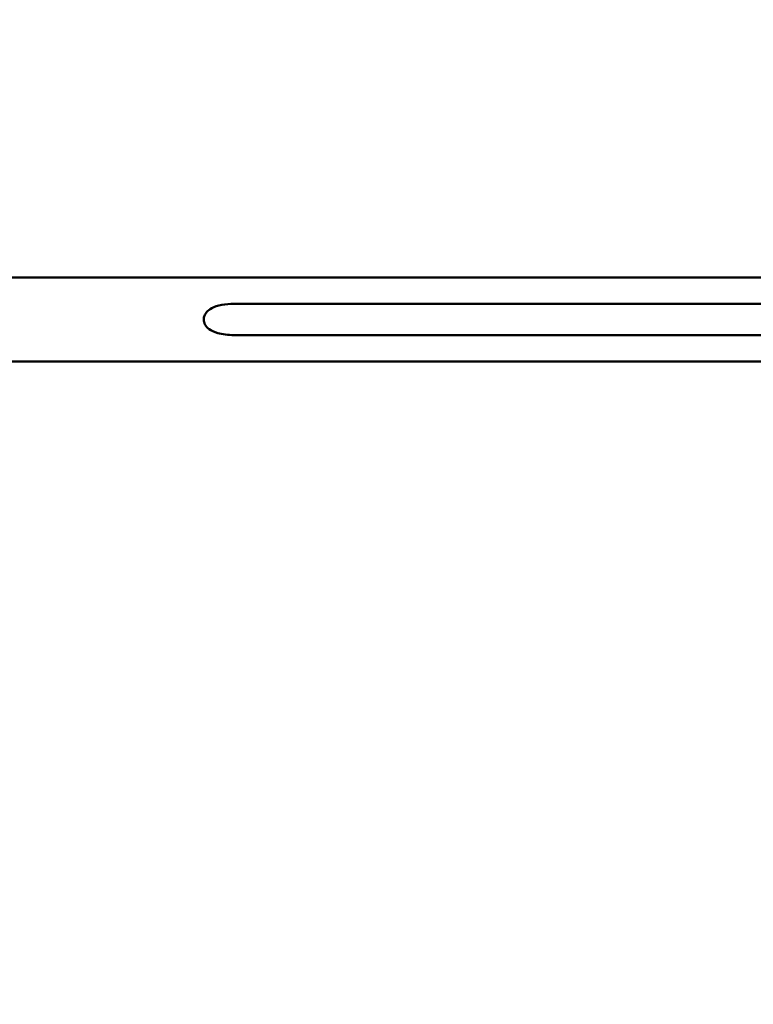
# Model space of a CAD drawing. Units: millimetres. Extents: x -25 to 5720, y 6 to 8390.
# Drawn here: x 1746 to 2747, y 3022 to 4364 of the extents above; entities that cross this region are included whole.
import ezdxf

# ---------------------------------------------------------------- set-up
doc = ezdxf.new("R2010")
doc.units = ezdxf.units.MM
doc.header["$MEASUREMENT"] = 0
doc.layers.add('Visible (ISO)', color=7, linetype='Continuous', lineweight=50)
doc.styles.get("Standard").update_dxf_attribs({"font": 'square721_bt_roman.ttf'})
doc.dimstyles.get("Standard").update_dxf_attribs({"dimtxt": 200, "dimasz": 100, "dimexe": 0.18, "dimexo": 0.0625, "dimgap": 40, "dimtad": 1, "dimdec": 0, "dimlfac": 0.1, "dimrnd": 5, "dimzin": 0, "dimdsep": 46, "dimtxsty": 'Standard', "dimcen": 0.09, "dimse1": 1, "dimse2": 1, "dimadec": 0, "dimazin": 0, "dimtfac": 1, "dimtdec": 0, "dimtofl": 0, "dimtmove": 0, "dimatfit": 3, "dimfxl": 1, "dimtolj": 1, "dimtzin": 0, "dimarcsym": 0})

# ---------------------------------------------------------------- blocks, each defined once
blk = doc.blocks.new('*D13')
at = {"color": 0, "lineweight": -2, "transparency": 16777216}
blk.add_line((248.3, 7804.9), (248.3, 106), dxfattribs=at)
at = {"color": 0, "transparency": 16777216}
for points in [[(231.7, 7804.9), (265, 7804.9), (248.3, 7904.9)], [(231.7, 106), (265, 106), (248.3, 6)]]:
    blk.add_solid(points, dxfattribs=at)
at = {"layer": 'Defpoints', "color": 0, "transparency": 16777216}
for p in [(3105.6, 7904.9), (248.3, 6), (3105.6, 6)]:
    blk.add_point(p, dxfattribs=at)
at = {"color": 0, "transparency": 16777216, "insert": (105.8, 3955.5), "char_height": 200, "attachment_point": 5, "rotation": 90}
blk.add_mtext('\\A1;790', dxfattribs=at)
blk = doc.blocks.new('*D14')
at = {"color": 0, "lineweight": -2, "transparency": 16777216}
blk.add_line((1584.5, 3006.1), (1584.5, 106), dxfattribs=at)
at = {"color": 0, "transparency": 16777216}
for points in [[(1567.8, 3006.1), (1601.2, 3006.1), (1584.5, 3106.1)], [(1567.8, 106), (1601.2, 106), (1584.5, 6)]]:
    blk.add_solid(points, dxfattribs=at)
at = {"layer": 'Defpoints', "color": 0, "transparency": 16777216}
for p in [(861.1, 3106.1), (1584.5, 6), (2182.6, 6)]:
    blk.add_point(p, dxfattribs=at)
at = {"color": 0, "transparency": 16777216, "insert": (1442.1, 1556.1), "char_height": 200, "attachment_point": 5, "rotation": 90}
blk.add_mtext('\\A1;310', dxfattribs=at)
blk = doc.blocks.new('*D15')
at = {"color": 0, "lineweight": -2, "transparency": 16777216}
blk.add_line((843, 5231.3), (2643, 5231.3), dxfattribs=at)
at = {"color": 0, "transparency": 16777216}
for points in [[(843, 5248), (843, 5214.7), (743, 5231.3)], [(2643, 5248), (2643, 5214.7), (2743, 5231.3)]]:
    blk.add_solid(points, dxfattribs=at)
at = {"layer": 'Defpoints', "color": 0, "transparency": 16777216}
for p in [(2743, 5231.3), (743, 3955.5), (2743, 3955.5)]:
    blk.add_point(p, dxfattribs=at)
at = {"color": 0, "transparency": 16777216, "insert": (1743, 5373.7), "char_height": 200, "attachment_point": 5}
blk.add_mtext('\\A1;200', dxfattribs=at)

msp = doc.modelspace()

# ---------------------------------------------------------------- linework, layer by layer
at = {"layer": 'Visible (ISO)'}
for p, q in [((2828.6, 4012.6), (1322.1, 4012.6)), ((4172.3, 3976.7), (2038.5, 3976.7)), ((2038.5, 3934.3), (4172.3, 3934.3)), ((2828.6, 3898.3), (1652.7, 3898.3))]:
    msp.add_line(p, q, dxfattribs=at)
for points, knots in [([(2038.5, 3976.7), (2032.9, 3976.7), (2027.3, 3976.3), (2016.5, 3974.3), (2011.9, 3972.8), (2005.5, 3969.3), (2003.3, 3967.6), (2000.3, 3964.2), (1999.1, 3962.5), (1997.7, 3959), (1997.4, 3957.2), (1997.4, 3955.5)], [-3.815404, -3.815404, -3.815404, -3.815404, -2.890483, -2.890483, -1.909241, -1.909241, -1.147562, -1.147562, -0.53347, -0.53347, 0, 0, 0, 0]), ([(1997.4, 3955.5), (1997.4, 3954.2), (1997.6, 3953), (1998.3, 3950.5), (1998.8, 3949.3), (2000.6, 3946.1), (2002.3, 3944.2), (2007.6, 3940.2), (2011.4, 3938.3), (2022.9, 3935.1), (2030.4, 3934.3), (2038.5, 3934.3)], [-14.951466, -14.951466, -14.951466, -14.951466, -14.573371, -14.573371, -14.178826, -14.178826, -13.471745, -13.471745, -12.57451, -12.57451, -11.417043, -11.417043, -11.417043, -11.417043])]:
    msp.add_open_spline(points, degree=3, knots=knots, dxfattribs=at)

# ---------------------------------------------------------------- dimensions: what is measured, and where the dimension line sits
for base, p1, p2, picture, middle in [((248.3, 6), (3105.6, 7904.9), (3105.6, 6), '*D13', (105.8, 3955.5)), ((1584.5, 6), (861.1, 3106.1), (2182.6, 6), '*D14', (1442.1, 1556.1))]:
    dim = msp.add_linear_dim(base=base, p1=p1, p2=p2, angle=90, dimstyle='Standard')
    dim.commit()
    dim.dimension.update_dxf_attribs({"geometry": picture, "text_midpoint": middle})
dim = msp.add_linear_dim(base=(2743, 5231.3), p1=(743, 3955.5), p2=(2743, 3955.5), dimstyle='Standard')
dim.commit()
dim.dimension.update_dxf_attribs({"geometry": '*D15', "text_midpoint": (1743, 5373.7)})

doc.saveas('drawing.dxf')
